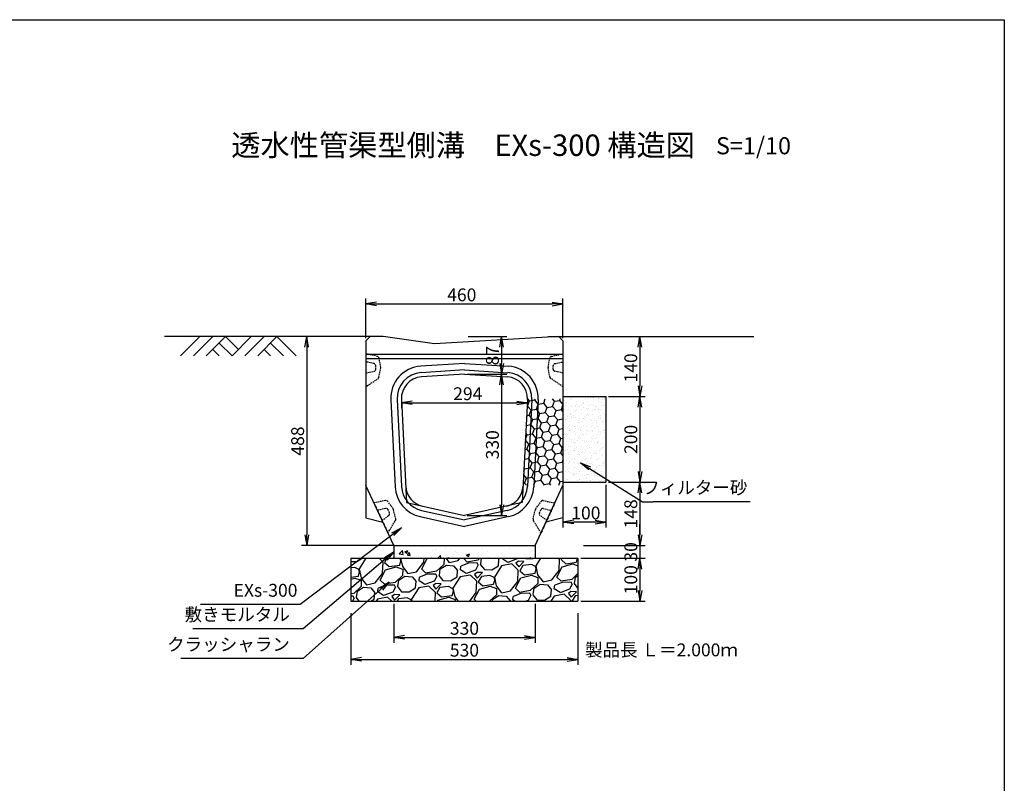
# Model space of a CAD drawing. Extents: x -725 to 6835, y 247 to 4283.
# Drawn here: x 4537 to 6835, y 2029 to 3811 of the extents above; entities that cross this region are included whole.
import ezdxf

# ---------------------------------------------------------------- set-up
doc = ezdxf.new("R2010")
doc.units = 0
doc.header["$MEASUREMENT"] = 0
doc.linetypes.add('HIDDEN', pattern=[0.375, 0.25, -0.125])
doc.linetypes.add('HIDDEN2', pattern=[4.7625, 3.175, -1.5875])
doc.layers.get('0').update_dxf_attribs({"color": 250, "linetype": 'CONTINUOUS'})
doc.layers.get('DEFPOINTS').update_dxf_attribs({"linetype": 'CONTINUOUS'})
for name, color, linetype in [('KEIKAKU', 7, 'CONTINUOUS'), ('KL', 5, 'HIDDEN'), ('saiseki', 4, 'CONTINUOUS'), ('sunpou', 3, 'CONTINUOUS'), ('TB', 5, 'HIDDEN2')]:
    doc.layers.add(name, color=color, linetype=linetype)
doc.styles.add('BIGFONT', font='simplex', dxfattribs={"bigfont": 'bigfont'})
doc.styles.get("Standard").update_dxf_attribs({"font": 'isocp.shx', "bigfont": 'bigfont.shx'})
doc.dimstyles.new('ISO-25', dxfattribs={"dimtxt": 2.5, "dimasz": 2.5, "dimexe": 1.25, "dimexo": 0.625, "dimtad": 1, "dimtih": 1, "dimdec": 4, "dimdsep": 46, "dimtxsty": 'STANDARD', "dimcen": 2.5, "dimadec": 0, "dimazin": 0, "dimtfac": 1, "dimtdec": 4, "dimtmove": 0, "dimatfit": 3, "dimfxl": 1, "dimtvp": 1, "dimtolj": 1, "dimtzin": 0, "dimarcsym": 0})

# ---------------------------------------------------------------- blocks, each defined once
blk = doc.blocks.new('_Open')
at = {"color": 0, "lineweight": -2}
for p, q in [((-1, 0.167), (0, 0)), ((-1, -0.167), (0, 0)), ((0, 0), (-1, 0))]:
    blk.add_line(p, q, dxfattribs=at)
blk = doc.blocks.new('*D40')
at = {"layer": 'DEFPOINTS', "color": 0}
for p in [(5574.7, 2983.6), (5574.7, 2653.6), (5661.3, 2653.6)]:
    blk.add_point(p, dxfattribs=at)
at = {"layer": 'sunpou'}
for p, q in [((5581, 2983.6), (5673.8, 2983.6)), ((5661.3, 2958.6), (5661.3, 2678.6)), ((5581, 2653.6), (5673.8, 2653.6))]:
    blk.add_line(p, q, dxfattribs=at)
at = {"layer": 'sunpou', "xscale": 25, "yscale": 25, "zscale": 25}
for p, rotation in [((5661.3, 2983.6), 90), ((5661.3, 2653.6), 270)]:
    blk.add_blockref('_Open', p, dxfattribs=dict(at, rotation=rotation))
at = {"layer": 'sunpou', "insert": (5640, 2818.6), "char_height": 30, "attachment_point": 5, "rotation": 90, "style": 'BIGFONT'}
blk.add_mtext('\\A1;330', dxfattribs=at)
blk = doc.blocks.new('*D43')
at = {"layer": 'DEFPOINTS', "color": 0}
for p in [(5904.7, 2731.1), (5846, 2583.6), (5984.2, 2583.6)]:
    blk.add_point(p, dxfattribs=at)
at = {"layer": 'sunpou'}
for p, q in [((5911, 2731.1), (5996.7, 2731.1)), ((5984.2, 2706.1), (5984.2, 2608.6)), ((5852.2, 2583.6), (5996.7, 2583.6))]:
    blk.add_line(p, q, dxfattribs=at)
at = {"layer": 'sunpou', "xscale": 25, "yscale": 25, "zscale": 25}
for p, rotation in [((5984.2, 2731.1), 90), ((5984.2, 2583.6), 270)]:
    blk.add_blockref('_Open', p, dxfattribs=dict(at, rotation=rotation))
at = {"layer": 'sunpou', "insert": (5963, 2657.3), "char_height": 30, "attachment_point": 5, "rotation": 90, "style": 'BIGFONT'}
blk.add_mtext('\\A1;148', dxfattribs=at)
blk = doc.blocks.new('*D45')
at = {"layer": 'DEFPOINTS', "color": 0}
for p in [(5839.7, 2553.6), (5839.7, 2453.6), (5984.2, 2453.6)]:
    blk.add_point(p, dxfattribs=at)
at = {"layer": 'sunpou'}
for p, q in [((5846, 2553.6), (5996.7, 2553.6)), ((5984.2, 2528.6), (5984.2, 2478.6)), ((5846, 2453.6), (5996.7, 2453.6))]:
    blk.add_line(p, q, dxfattribs=at)
at = {"layer": 'sunpou', "xscale": 25, "yscale": 25, "zscale": 25}
for p, rotation in [((5984.2, 2553.6), 90), ((5984.2, 2453.6), 270)]:
    blk.add_blockref('_Open', p, dxfattribs=dict(at, rotation=rotation))
at = {"layer": 'sunpou', "insert": (5963, 2503.6), "char_height": 30, "attachment_point": 5, "rotation": 90, "style": 'BIGFONT'}
blk.add_mtext('\\A1;100', dxfattribs=at)
blk = doc.blocks.new('*D44')
at = {"layer": 'DEFPOINTS', "color": 0}
for p in [(5846, 2583.6), (5839.7, 2553.6), (5984.2, 2553.6)]:
    blk.add_point(p, dxfattribs=at)
at = {"layer": 'sunpou'}
for p, q in [((5984.2, 2608.6), (5984.2, 2633.6)), ((5852.2, 2583.6), (5996.7, 2583.6)), ((5984.2, 2583.6), (5984.2, 2553.6)), ((5846, 2553.6), (5996.7, 2553.6)), ((5984.2, 2528.6), (5984.2, 2503.6))]:
    blk.add_line(p, q, dxfattribs=at)
at = {"layer": 'sunpou', "xscale": 25, "yscale": 25, "zscale": 25}
for p, rotation in [((5984.2, 2583.6), 270), ((5984.2, 2553.6), 90)]:
    blk.add_blockref('_Open', p, dxfattribs=dict(at, rotation=rotation))
at = {"layer": 'sunpou', "insert": (5963, 2568.6), "char_height": 30, "attachment_point": 5, "rotation": 90, "style": 'BIGFONT'}
blk.add_mtext('\\A1;30', dxfattribs=at)
blk = doc.blocks.new('*D37')
at = {"layer": 'DEFPOINTS', "color": 0}
for p in [(5804.7, 3147.1), (5344.7, 3061), (5804.7, 3061)]:
    blk.add_point(p, dxfattribs=at)
at = {"layer": 'sunpou'}
for p, q in [((5344.7, 3067.3), (5344.7, 3159.6)), ((5804.7, 3067.3), (5804.7, 3159.6)), ((5369.7, 3147.1), (5779.7, 3147.1))]:
    blk.add_line(p, q, dxfattribs=at)
at = {"layer": 'sunpou', "xscale": 25, "yscale": 25, "zscale": 25, "rotation": 180}
blk.add_blockref('_Open', (5344.7, 3147.1), dxfattribs=at)
at = {"layer": 'sunpou', "xscale": 25, "yscale": 25, "zscale": 25}
blk.add_blockref('_Open', (5804.7, 3147.1), dxfattribs=at)
at = {"layer": 'sunpou', "insert": (5568.5, 3168.4), "char_height": 30, "attachment_point": 5, "style": 'BIGFONT'}
blk.add_mtext('\\A1;460', dxfattribs=at)
blk = doc.blocks.new('*D38')
at = {"layer": 'DEFPOINTS', "color": 0}
for p in [(5427.7, 2924.5), (5721.8, 2924.5), (5721.8, 2916.4)]:
    blk.add_point(p, dxfattribs=at)
at = {"layer": 'sunpou'}
for p, q in [((5427.7, 2918.2), (5427.7, 2903.9)), ((5452.7, 2916.4), (5696.8, 2916.4)), ((5721.8, 2918.2), (5721.8, 2903.9))]:
    blk.add_line(p, q, dxfattribs=at)
at = {"layer": 'sunpou', "xscale": 25, "yscale": 25, "zscale": 25, "rotation": 180}
blk.add_blockref('_Open', (5427.7, 2916.4), dxfattribs=at)
at = {"layer": 'sunpou', "xscale": 25, "yscale": 25, "zscale": 25}
blk.add_blockref('_Open', (5721.8, 2916.4), dxfattribs=at)
at = {"layer": 'sunpou', "insert": (5582.5, 2937.7), "char_height": 30, "attachment_point": 5, "style": 'BIGFONT'}
blk.add_mtext('\\A1;294', dxfattribs=at)
blk = doc.blocks.new('*D39')
at = {"layer": 'DEFPOINTS', "color": 0}
for p in [(5577.3, 3071), (5574.7, 2983.6), (5661.3, 2983.6)]:
    blk.add_point(p, dxfattribs=at)
at = {"layer": 'sunpou'}
for p, q in [((5583.6, 3071), (5673.8, 3071)), ((5661.3, 3046), (5661.3, 3008.6)), ((5581, 2983.6), (5673.8, 2983.6))]:
    blk.add_line(p, q, dxfattribs=at)
at = {"layer": 'sunpou', "xscale": 25, "yscale": 25, "zscale": 25}
for p, rotation in [((5661.3, 3071), 90), ((5661.3, 2983.6), 270)]:
    blk.add_blockref('_Open', p, dxfattribs=dict(at, rotation=rotation))
at = {"layer": 'sunpou', "insert": (5640, 3026.5), "char_height": 30, "attachment_point": 5, "rotation": 90, "style": 'BIGFONT'}
blk.add_mtext('\\A1;87', dxfattribs=at)
blk = doc.blocks.new('*D41')
at = {"layer": 'DEFPOINTS', "color": 0}
for p in [(5794.7, 3071), (5904.7, 2931), (5984.2, 2931)]:
    blk.add_point(p, dxfattribs=at)
at = {"layer": 'sunpou'}
for p, q in [((5801, 3071), (5996.7, 3071)), ((5984.2, 3046), (5984.2, 2956)), ((5911, 2931), (5996.7, 2931))]:
    blk.add_line(p, q, dxfattribs=at)
at = {"layer": 'sunpou', "xscale": 25, "yscale": 25, "zscale": 25}
for p, rotation in [((5984.2, 3071), 90), ((5984.2, 2931), 270)]:
    blk.add_blockref('_Open', p, dxfattribs=dict(at, rotation=rotation))
at = {"layer": 'sunpou', "insert": (5963, 2997.9), "char_height": 30, "attachment_point": 5, "rotation": 90, "style": 'BIGFONT'}
blk.add_mtext('\\A1;140', dxfattribs=at)
blk = doc.blocks.new('*D42')
at = {"layer": 'DEFPOINTS', "color": 0}
for p in [(5904.7, 2931), (5904.7, 2731.1), (5984.2, 2731.1)]:
    blk.add_point(p, dxfattribs=at)
at = {"layer": 'sunpou'}
for p, q in [((5911, 2931), (5996.7, 2931)), ((5984.2, 2906), (5984.2, 2756.1)), ((5911, 2731.1), (5996.7, 2731.1))]:
    blk.add_line(p, q, dxfattribs=at)
at = {"layer": 'sunpou', "xscale": 25, "yscale": 25, "zscale": 25}
for p, rotation in [((5984.2, 2931), 90), ((5984.2, 2731.1), 270)]:
    blk.add_blockref('_Open', p, dxfattribs=dict(at, rotation=rotation))
at = {"layer": 'sunpou', "insert": (5963, 2831.1), "char_height": 30, "attachment_point": 5, "rotation": 90, "style": 'BIGFONT'}
blk.add_mtext('\\A1;200', dxfattribs=at)
blk = doc.blocks.new('*D46')
at = {"layer": 'DEFPOINTS', "color": 0}
for p in [(5379.6, 3071), (5206.6, 2583.5), (5417.6, 2583.5)]:
    blk.add_point(p, dxfattribs=at)
at = {"layer": 'sunpou'}
for p, q in [((5373.3, 3071), (5194.1, 3071)), ((5206.6, 3046), (5206.6, 2608.5)), ((5411.4, 2583.5), (5194.1, 2583.5))]:
    blk.add_line(p, q, dxfattribs=at)
at = {"layer": 'sunpou', "xscale": 25, "yscale": 25, "zscale": 25}
for p, rotation in [((5206.6, 3071), 90), ((5206.6, 2583.5), 270)]:
    blk.add_blockref('_Open', p, dxfattribs=dict(at, rotation=rotation))
at = {"layer": 'sunpou', "insert": (5185.4, 2827.3), "char_height": 30, "attachment_point": 5, "rotation": 90, "style": 'BIGFONT'}
blk.add_mtext('\\A1;488', dxfattribs=at)
blk = doc.blocks.new('*D52')
at = {"layer": 'DEFPOINTS', "color": 0}
for p in [(5309.7, 2432.1), (5839.7, 2432.1), (5839.7, 2317.8)]:
    blk.add_point(p, dxfattribs=at)
at = {"layer": 'sunpou'}
for p, q in [((5309.7, 2425.8), (5309.7, 2305.3)), ((5839.7, 2425.8), (5839.7, 2305.3)), ((5334.7, 2317.8), (5814.7, 2317.8))]:
    blk.add_line(p, q, dxfattribs=at)
at = {"layer": 'sunpou', "xscale": 25, "yscale": 25, "zscale": 25, "rotation": 180}
blk.add_blockref('_Open', (5309.7, 2317.8), dxfattribs=at)
at = {"layer": 'sunpou', "xscale": 25, "yscale": 25, "zscale": 25}
blk.add_blockref('_Open', (5839.7, 2317.8), dxfattribs=at)
at = {"layer": 'sunpou', "insert": (5574.7, 2339.1), "char_height": 30, "attachment_point": 5, "style": 'BIGFONT'}
blk.add_mtext('\\A1;530', dxfattribs=at)
blk = doc.blocks.new('*D51')
at = {"layer": 'DEFPOINTS', "color": 0}
for p in [(5409.7, 2453.6), (5739.7, 2453.6), (5739.7, 2369.1)]:
    blk.add_point(p, dxfattribs=at)
at = {"layer": 'sunpou'}
for p, q in [((5409.7, 2447.3), (5409.7, 2356.6)), ((5739.7, 2447.3), (5739.7, 2356.6)), ((5434.7, 2369.1), (5714.7, 2369.1))]:
    blk.add_line(p, q, dxfattribs=at)
at = {"layer": 'sunpou', "xscale": 25, "yscale": 25, "zscale": 25, "rotation": 180}
blk.add_blockref('_Open', (5409.7, 2369.1), dxfattribs=at)
at = {"layer": 'sunpou', "xscale": 25, "yscale": 25, "zscale": 25}
blk.add_blockref('_Open', (5739.7, 2369.1), dxfattribs=at)
at = {"layer": 'sunpou', "insert": (5574.7, 2390.3), "char_height": 30, "attachment_point": 5, "style": 'BIGFONT'}
blk.add_mtext('\\A1;330', dxfattribs=at)
blk = doc.blocks.new('*D55')
at = {"layer": 'DEFPOINTS', "color": 0}
for p in [(5804.7, 2731.1), (5904.7, 2731.1), (5804.7, 2638.2)]:
    blk.add_point(p, dxfattribs=at)
at = {"layer": 'sunpou'}
for p, q in [((5804.7, 2724.8), (5804.7, 2625.7)), ((5904.7, 2724.8), (5904.7, 2625.7)), ((5879.7, 2638.2), (5829.7, 2638.2))]:
    blk.add_line(p, q, dxfattribs=at)
at = {"layer": 'sunpou', "xscale": 25, "yscale": 25, "zscale": 25, "rotation": 180}
blk.add_blockref('_Open', (5804.7, 2638.2), dxfattribs=at)
at = {"layer": 'sunpou', "xscale": 25, "yscale": 25, "zscale": 25}
blk.add_blockref('_Open', (5904.7, 2638.2), dxfattribs=at)
at = {"layer": 'sunpou', "insert": (5858.1, 2659.4), "char_height": 30, "attachment_point": 5, "style": 'BIGFONT'}
blk.add_mtext('\\A1;100', dxfattribs=at)

msp = doc.modelspace()

# ---------------------------------------------------------------- hatches: boundary and pattern name
at = {"layer": 'saiseki'}
h = msp.add_hatch(dxfattribs=at)
h.set_pattern_fill('HONEY', color=256, scale=4, angle=10, style=0)
h.set_pattern_definition([(10, (1633.298, -414.223), (16.850715, 14.139426), [12.7, -25.4]), (130, (1633.298, -414.223), (-20.67046, 7.523434), [12.7, -25.4]), (70, (1633.298, -414.223), (-3.819744, 21.66286), [-25.4, 12.7])])
h.paths.add_polyline_path([(5804.7, 2925.5), (5746.8, 2925.5, -0.007566), (5746.7, 2923.2), (5736.8, 2724.2), (5804.7, 2724.2)])
h.paths.add_polyline_path([(5746.7, 2923.2, 0.007566), (5746.8, 2925.5), (5731.8, 2925.5, -0.006335), (5731.8, 2924), (5721.8, 2724.2), (5736.8, 2724.2)])
h.paths.add_polyline_path([(5731.8, 2924, 0.006335), (5731.8, 2925.5), (5721.8, 2925.5, -0.005103), (5721.8, 2924.5), (5711.8, 2724.2), (5721.8, 2724.2)])
at = {"layer": 'saiseki', "linetype": 'ByBlock'}
h = msp.add_hatch(dxfattribs=at)
h.set_pattern_fill('AR-SAND', color=256, scale=10, style=0)
h.set_pattern_definition([(142.5, (6674.73, 1683.562), (0.62993, 19.26824), [0, -15.2, 0, -17, 0, -16.25]), (172.5, (6674.73, 1683.562), (-17.69777, 28.22146), [0, -8.2, 0, -13.7, 0, -5.25]), (212.5, (6687.03, 1683.562), (-31.14142, 0.05659), [0, -5, 0, -18, 0, -23.5]), (222.5, (6687.03, 1683.562), (-30.06127, 8.77676), [0, -2.5, 0, -11.8, 0, -13.5])])
h.paths.add_polyline_path([(5904.7, 2731.1), (5804.7, 2731.1), (5804.7, 2931), (5904.7, 2931)])
h = msp.add_hatch(dxfattribs=at)
h.set_pattern_fill('AR-CONC', color=256, scale=10, style=0)
h.set_pattern_definition([(50, (4474.726, 1683.56), (71.726, -6.2752), [7.5, -82.5]), (355, (4474.73, 1683.56), (-13.875, 75.2192), [6, -66]), (100.4514, (4480.704, 1683.04), (57.851, 68.944), [6.374, -70.1142]), (46.184, (4474.73, 1703.56), (106.724, -16.552), [11.25, -123.75]), (96.6356, (4483.62, 1702.18), (93.466, 97.412), [9.561, -105.171]), (351.184, (4474.73, 1703.56), (93.466, 97.412), [9, -99]), (21, (4484.726, 1698.56), (59.6907, -40.262), [7.5, -82.5]), (326, (4484.73, 1698.56), (24.3315, 72.515), [6, -66]), (71.4514, (4489.7, 1695.21), (84.0223, 32.253), [6.374, -70.1142]), (37.5, (4474.726, 1683.562), (1.216, 33.2894), [0, -65.2, 0, -67, 0, -66.25]), (7.5, (4474.726, 1683.562), (26.30695, 39.4412), [0, -38.2, 0, -63.7, 0, -25.25]), (327.5, (4452.426, 1683.562), (53.38224, -2.2555), [0, -25, 0, -78, 0, -103.5]), (317.5, (4442.426, 1683.56), (58.3186, 10.0105), [0, -32.5, 0, -51.8, 0, -73.5])])
h.paths.add_polyline_path([(5739.7, 2553.6), (5739.7, 2583.6), (5409.7, 2583.6), (5409.7, 2553.6)])
h = msp.add_hatch(dxfattribs=at)
h.set_pattern_fill('GRAVEL', color=256, scale=100, angle=15, style=0)
h.set_pattern_definition([(243.0128, (43.665, 115.2276), (-539.803315, -1076.388564), [13.4536, -1331.9088]), (199.9697, (37.5596, 103.239), (1133.2294136, 407.1746243), [23.0868, -2285.5925]), (147.5104, (15.861, 95.354), (1250.626104, -803.700442), [16.2788, -1611.6032]), (282.2737, (-15.3397, 61.112), (-421.0459, 1957.7334825), [21.0238, -2081.3558]), (307.8337, (-10.8704, 40.569), (-793.5466312, 1029.700866), [20.6155, -2040.9373]), (12.2737, (1.7746, 24.287), (-1957.7334825, -421.0459), [21.0238, -2081.3558]), (52.6942, (22.318, 28.756), (-996.885487, -1302.3898483), [27.8029, -2752.4849]), (87.2553, (39.1683, 50.871), (106.7473163, 2306.210064), [26.2488, -2598.6321]), (136.4296, (40.425, 77.0896), (-1109.2060866, 1048.6476455), [21.095, -2088.4073]), (190.2364, (25.141, 91.629), (1088.400186, 188.109209), [24.0832, -1180.0763]), (237.3974, (1.4414, 87.3494), (-874.410957, -1373.1006885), [31.1448, -3083.3375]), (153.8141, (80.546, 85.769), (-831.43972, 398.381828), [10.6301, -1052.3844]), (186.4692, (71.0067, 90.46), (1307.4674222, 143.278785), [20.2237, -2002.1511]), (240, (50.91, 88.18), (25.8819, -96.5926), [14.1421, -127.2792]), (218.1986, (41.044, 97.961), (431.199044, 322.59481), [7.6158, -753.9615]), (306.8014, (35.06, 93.251), (-174.238295, 263.89587), [10.7703, -527.7462]), (45.9638, (41.511, 84.628), (238.013684, 270.831067), [17.4929, -565.6023]), (176.5651, (53.67, 97.203), (219.06707, -44.82861), [12.6491, -303.5787]), (31.3895, (-20.9643, 78.24), (888.280514, 548.5961457), [17.72, -1754.2845]), (85.3462, (-5.838, 87.4695), (-101.6688666, -1166.04611), [14.8661, -1471.7408]), (308.1986, (48.494, 116.522), (-322.59481, 431.199044), [15.2315, -746.3458]), (358.6105, (57.9134, 104.5516), (-1043.5715635, 30.9579417), [17.72, -1754.2845]), (354.444, (-4.918, 18.353), (-534.726797, 63.775208), [17.088, -837.3124]), (309.7751, (12.09, 16.698), (-767.663197, 933.109419), [14.3178, -1417.4643]), (81.8014, (75.342, 20.188), (63.775778, 534.72673), [15.2315, -746.3458]), (32.354, (77.5143, 35.264), (-1152.1762935, -722.8346104), [16.7631, -1659.5424]), (84.444, (28.012, 7.506), (-63.775208, -534.726797), [8.544, -845.8564]), (116.3099, (69.547, 18.635), (-200.11999, 360.48856), [5.099, -504.8029]), (180.9638, (67.287, 23.206), (315.659655, -18.94667), [20.6155, -391.695]), (201.009, (46.674, 22.859), (940.0439154, 355.4115554), [19.105, -1891.3923]), (318.6901, (43.84, 75.934), (-148.35651, 167.30318), [14.4222, -346.1329]), (8.1572, (54.674, 66.4136), (1693.8378594, 246.8064225), [25.1794, -2492.7563]), (75.9454, (79.598, 69.986), (-205.196992, -779.675734), [10.2956, -1019.2674]), (105, (82.1, 79.97), (-122.4745, 70.7107), [6, -94]), (135.2564, (43.966, 25.239), (567.543232, -572.62083), [13.8924, -1375.352]), (63.0128, (34.0984, 35.0185), (539.803315, 1076.388564), [26.9072, -1318.4552]), (15, (46.31, 59), (70.7107, 122.4745), [26, -74]), (340.3048, (71.423, 65.725), (-1147.098826, 417.3300135), [15.8114, -1565.3274]), (269.0546, (86.309, 60.396), (6.93505, -412.252244), [14.5602, -713.4508]), (222.646, (86.069, 45.838), (-1576.4394202, -1457.6826485), [23.7065, -2346.9474]), (190.4261, (68.6315, 29.7778), (-1281.585398, -239.8726926), [25.0799, -2482.9074])])
h.paths.add_polyline_path([(5839.7, 2453.6), (5839.7, 2553.6), (5309.7, 2553.6), (5309.7, 2453.6)])

# ---------------------------------------------------------------- linework, layer by layer
at = {"ltscale": 3}
for p, q in [((5354.7, 3071), (4874.7, 3071)), ((4957.2, 3071), (4912.2, 3026)), ((4987.2, 3071), (4942.2, 3026)), ((5017.2, 3071), (4972.2, 3026)), ((5017.2, 3071), (5047.2, 3041)), ((5077.2, 3071), (5032.2, 3026)), ((5107.2, 3071), (5062.2, 3026)), ((5137.2, 3071), (5092.2, 3026)), ((5137.2, 3071), (5182.2, 3026)), ((5769.9, 3071), (6249.9, 3071)), ((4987.2, 3041), (5002.2, 3026)), ((5002.2, 3056), (5032.2, 3026)), ((5107.2, 3041), (5122.2, 3026)), ((5122.2, 3056), (5152.2, 3026))]:
    msp.add_line(p, q, dxfattribs=at)
for p, q in [((5344.7, 3061), (5354.7, 3071)), ((5344.7, 3061), (5344.7, 2648.1)), ((5384.7, 3071), (5354.7, 3071)), ((5504.7, 3054), (5384.7, 3071)), ((5794.7, 3071), (5504.7, 3054)), ((5804.7, 3061), (5794.7, 3071)), ((5804.7, 3061), (5804.7, 2648.1)), ((5804.7, 3029), (5344.7, 3029)), ((5804.7, 3019), (5344.7, 3019)), ((5574.7, 3008.6), (5472.6, 3001.8)), ((5574.7, 2993.6), (5473.6, 2986.8)), ((5574.7, 3008.6), (5676.8, 3001.8)), ((5574.7, 2993.6), (5675.8, 2986.8)), ((5574.7, 2983.6), (5474.3, 2976.8)), ((5574.7, 2983.6), (5675.2, 2976.8)), ((5402.7, 2923.2), (5412.9, 2720.4)), ((5417.7, 2924), (5427.8, 2721.1)), ((5427.7, 2924.5), (5439.7, 2683.6)), ((5721.8, 2924.5), (5709.7, 2683.6)), ((5731.8, 2924), (5721.6, 2721.1)), ((5746.7, 2923.2), (5736.6, 2720.4)), ((5409.7, 2583.6), (5344.7, 2723.6)), ((5739.7, 2583.6), (5804.7, 2723.6)), ((5439.7, 2683.6), (5574.7, 2653.6)), ((5709.7, 2683.6), (5574.7, 2653.6)), ((5344.7, 2648.1), (5384.4, 2638.1)), ((5471.5, 2650.9), (5574.7, 2628)), ((5474.7, 2665.5), (5574.7, 2643.3)), ((5674.7, 2665.5), (5574.7, 2643.3)), ((5678, 2650.9), (5574.7, 2628)), ((5804.7, 2648.1), (5765, 2638.1))]:
    msp.add_line(p, q)
for centre, radius, start, end in [((5477.6, 2927), 75, 93.8268, 182.8624), ((5671.8, 2927), 75, 357.1376, 86.1732), ((5477.6, 2927), 60, 93.8268, 182.8624), ((5477.6, 2927), 50, 93.8268, 182.8624), ((5671.8, 2927), 50, 357.1376, 86.1732), ((5671.8, 2927), 60, 357.1376, 86.1732), ((5487.8, 2724.1), 75, 182.8624, 257.4712), ((5487.8, 2724.1), 60, 182.8624, 257.4712), ((5487.8, 2724.1), 50, 182.8624, 257.4712), ((5661.7, 2724.1), 50, 282.5288, 357.1376), ((5661.7, 2724.1), 60, 282.5288, 357.1376), ((5661.7, 2724.1), 75, 282.5288, 357.1376)]:
    msp.add_arc(centre, radius, start, end)
at = {"layer": 'KEIKAKU', "linetype": 'ByBlock'}
for p, q in [((5804.7, 2931), (5904.7, 2931)), ((5904.7, 2931), (5904.7, 2731.1)), ((5804.7, 2731.1), (5904.7, 2731.1)), ((5409.7, 2583.6), (5739.7, 2583.6)), ((5409.7, 2583.6), (5409.7, 2553.6)), ((5739.7, 2583.6), (5739.7, 2553.6)), ((5309.7, 2553.6), (5839.7, 2553.6)), ((5309.7, 2553.6), (5309.7, 2453.6)), ((5839.7, 2553.6), (5839.7, 2453.6)), ((5309.7, 2453.6), (5839.7, 2453.6))]:
    msp.add_line(p, q, dxfattribs=at)
at = {"layer": 'KL', "color": 0, "linetype": 'ByBlock', "ltscale": 2}
msp.add_lwpolyline([(6834.7, 3810.5), (6834.7, 246.5), (4314.7, 246.5), (4314.7, 3810.5)], close=True, dxfattribs=at)
at = {"layer": 'sunpou'}
for p, q in [((6241.4, 2685.3), (6015.4, 2685.3)), ((5191.2, 2445.6), (4958.3, 2445.6)), ((5173.4, 2389.1), (4940.6, 2389.1)), ((5173.4, 2319.5), (4912.7, 2319.5)), ((5574.7, 2317.8), (5574.7, 2317.8))]:
    msp.add_line(p, q, dxfattribs=at)
at = {"layer": 'TB'}
for points in [[(5344.7, 3031.1), (5344.7, 2954.1), (5373, 2972.9, 0.198912), (5375.1, 2976.1), (5379.5, 2998.1, 0.09902), (5379.5, 3000), (5375.4, 3020.9, 0.294108), (5371.6, 3024.8), (5344.7, 3031.1)], [(5344.7, 3012.1), (5344.7, 2986.1), (5363.8, 2990.2, 0.352819), (5367.7, 2995.1), (5367.7, 3003, 0.352819), (5363.8, 3007.9), (5344.7, 3012.1)], [(5804.7, 3031.1), (5804.7, 2954.1), (5776.5, 2972.9, -0.198912), (5774.3, 2976.1), (5769.9, 2998.1, -0.09902), (5769.9, 3000), (5774.1, 3020.9, -0.294108), (5777.9, 3024.8), (5804.7, 3031.1)], [(5804.7, 3012.1), (5804.7, 2986.1), (5785.7, 2990.2, -0.352819), (5781.7, 2995.1), (5781.7, 3003, -0.352819), (5785.7, 3007.9), (5804.7, 3012.1)], [(5363.6, 2682.8), (5396.1, 2612.9), (5413.8, 2641.9, 0.198912), (5414.4, 2645.7), (5409.1, 2667.5, 0.09902), (5408.3, 2669.3), (5395.7, 2686.4, 0.294108), (5390.6, 2688.4), (5363.6, 2682.8)], [(5371.6, 2665.5), (5382.6, 2641.9), (5398.1, 2653.7, 0.352819), (5399.6, 2659.8), (5396.3, 2667, 0.352819), (5390.7, 2669.8), (5371.6, 2665.5)], [(5785.8, 2682.8), (5753.4, 2612.9), (5735.7, 2641.9, -0.198912), (5735.1, 2645.7), (5740.4, 2667.5, -0.09902), (5741.2, 2669.3), (5753.8, 2686.4, -0.294108), (5758.8, 2688.4), (5785.8, 2682.8)], [(5777.8, 2665.5), (5766.9, 2641.9), (5751.3, 2653.7, -0.352819), (5749.8, 2659.8), (5753.2, 2667, -0.352819), (5758.8, 2669.8), (5777.8, 2665.5)]]:
    msp.add_lwpolyline(points, format="xyb", dxfattribs=at)

# ---------------------------------------------------------------- texts
at = {"style": 'BIGFONT'}
for s, height, p in [('透水性管渠型側溝\u3000EXs-300 構造図', 50, (5030.4, 3492.6)), ('S=1/10', 40, (6161.8, 3496.4))]:
    msp.add_text(s, height=height, dxfattribs=at).set_placement(p)
at = {"insert": (5856.1, 2354.9), "char_height": 30, "width": 372.3, "attachment_point": 1, "style": 'BIGFONT'}
msp.add_mtext('{\\C1;製品長 Ｌ＝2.000ｍ}', dxfattribs=at)
at = {"layer": 'sunpou', "char_height": 30, "attachment_point": 9, "style": 'BIGFONT'}
for s, insert in [('フィルター砂', (6235.2, 2694.3)), ('EXs-300', (5185, 2454.6)), ('敷きモルタル', (5167.2, 2398.1)), ('クラッシャラン', (5167.2, 2328.4))]:
    msp.add_mtext(s, dxfattribs=dict(at, insert=insert))

# ---------------------------------------------------------------- dimensions: what is measured, and where the dimension line sits
at = {"layer": 'sunpou'}
for base, p1, p2, picture, middle in [((5804.7, 3147.1), (5344.7, 3061), (5804.7, 3061), '*D37', (5568.5, 3147.1)), ((5721.8, 2916.4), (5427.7, 2924.5), (5721.8, 2924.5), '*D38', (5582.5, 2916.4)), ((5804.7, 2638.2), (5904.7, 2731.1), (5804.7, 2731.1), '*D55', (5858.1, 2638.2)), ((5739.7, 2369.1), (5409.7, 2453.6), (5739.7, 2453.6), '*D51', (5574.7, 2369.1)), ((5839.7, 2317.8), (5309.7, 2432.1), (5839.7, 2432.1), '*D52', (5574.7, 2317.8))]:
    dim = msp.add_linear_dim(base=base, p1=p1, p2=p2, dimstyle='ISO-25', override={"dimscale": 10, "dimtxt": 3, "dimtih": 0, "dimdec": 0, "dimtxsty": 'BIGFONT', "dimblk": 'Open', "dimclrd": 256, "dimclre": 256, "dimclrt": 256, "dimtdec": 0, "dimldrblk": 'Open', "dimlwd": -1, "dimlwe": -1}, dxfattribs=at)
    dim.commit()
    dim.dimension.update_dxf_attribs({"geometry": picture, "text_midpoint": middle, "dimtype": 160})
for base, p1, p2, override, picture, middle in [((5206.6466, 2583.453), (5379.5775, 3071.0475), (5417.6338, 2583.453), {"dimscale": 10, "dimtxt": 3, "dimtih": 0, "dimdec": 0, "dimtxsty": 'BIGFONT', "dimblk": 'Open', "dimclrd": 256, "dimclre": 256, "dimclrt": 256, "dimtdec": 0, "dimldrblk": 'Open', "dimlwd": -1, "dimlwe": -1}, '*D46', (5206.6466, 2827.2502)), ((5661.3, 2983.6), (5577.3, 3071), (5574.7, 2983.6), {"dimscale": 10, "dimtxt": 3, "dimtih": 0, "dimdec": 0, "dimtxsty": 'BIGFONT', "dimblk": 'Open', "dimclrd": 256, "dimclre": 256, "dimclrt": 256, "dimtdec": 0, "dimldrblk": 'Open', "dimlwd": -1, "dimlwe": -1}, '*D39', (5661.3, 3026.5)), ((5984.2, 2931), (5794.7, 3071), (5904.7, 2931), {"dimscale": 10, "dimtxt": 3, "dimtih": 0, "dimdec": 0, "dimtxsty": 'BIGFONT', "dimblk": 'Open', "dimclrd": 256, "dimclre": 256, "dimclrt": 256, "dimtdec": 0, "dimldrblk": 'Open', "dimlwd": -1, "dimlwe": -1}, '*D41', (5984.2, 2997.9)), ((5984.2, 2553.6), (5846, 2583.6), (5839.7, 2553.6), {"dimscale": 10, "dimtxt": 3, "dimtih": 0, "dimdec": 0, "dimtxsty": 'BIGFONT', "dimblk": 'Open', "dimclrd": 256, "dimclre": 256, "dimclrt": 256, "dimtdec": 0, "dimtmove": 1, "dimldrblk": 'Open', "dimlwd": -1, "dimlwe": -1}, '*D44', (5984.2, 2568.6))]:
    dim = msp.add_linear_dim(base=base, p1=p1, p2=p2, angle=90, dimstyle='ISO-25', override=override, dxfattribs=at)
    dim.commit()
    dim.dimension.update_dxf_attribs({"geometry": picture, "text_midpoint": middle, "dimtype": 160})
for base, p1, p2, picture, middle in [((5661.3, 2653.6), (5574.7, 2983.6), (5574.7, 2653.6), '*D40', (5640, 2818.6)), ((5984.2, 2731.1), (5904.7, 2931), (5904.7, 2731.1), '*D42', (5963, 2831.1)), ((5984.236, 2583.5621), (5904.728, 2731.0653), (5845.978, 2583.5621), '*D43', (5962.986, 2657.3137)), ((5984.2, 2453.6), (5839.7, 2553.6), (5839.7, 2453.6), '*D45', (5963, 2503.6))]:
    dim = msp.add_linear_dim(base=base, p1=p1, p2=p2, angle=90, dimstyle='ISO-25', override={"dimscale": 10, "dimtxt": 3, "dimtih": 0, "dimdec": 0, "dimtxsty": 'BIGFONT', "dimblk": 'Open', "dimclrd": 256, "dimclre": 256, "dimclrt": 256, "dimtdec": 0, "dimtmove": 1, "dimldrblk": 'Open', "dimlwd": -1, "dimlwe": -1}, dxfattribs=at)
    dim.commit()
    dim.dimension.update_dxf_attribs({"geometry": picture, "text_midpoint": middle})

# ---------------------------------------------------------------- leaders
at = {"layer": 'sunpou', "annotation_type": 0, "has_hookline": 1}
for points, hookline_direction, text_width in [([(5845.9, 2776.6), (5990.4, 2685.3), (6015.4, 2685.3)], 0, 206), ([(5409.7, 2568.6), (5198.4, 2389.1), (5173.4, 2389.1)], 1, 208), ([(5399.3, 2498.6), (5198.4, 2319.5), (5173.4, 2319.5)], 1, 238)]:
    msp.add_leader(points, dimstyle='ISO-25', override={"dimscale": 10, "dimtxt": 3, "dimgap": 0.625, "dimtad": 0, "dimtih": 0, "dimdec": 0, "dimtxsty": 'BIGFONT', "dimclrd": 256, "dimclre": 256, "dimclrt": 256, "dimtdec": 0, "dimldrblk": 'Open', "dimlwd": -1, "dimlwe": -1}, dxfattribs=dict(at, hookline_direction=hookline_direction, text_width=text_width))
at = {"layer": 'sunpou'}
msp.add_leader([(5427.5, 2625.1), (5191.2, 2445.6)], dimstyle='ISO-25', override={"dimscale": 10, "dimtxt": 3, "dimgap": 0.625, "dimtad": 0, "dimtih": 0, "dimdec": 0, "dimtxsty": 'BIGFONT', "dimclrd": 256, "dimclre": 256, "dimclrt": 256, "dimtdec": 0, "dimldrblk": 'Open', "dimlwd": -1, "dimlwe": -1}, dxfattribs=at)

doc.saveas('drawing.dxf')
